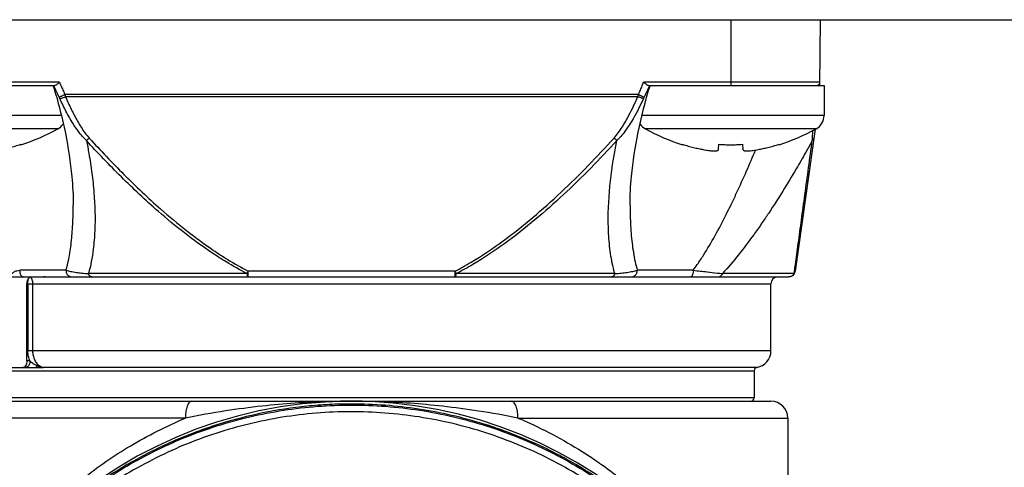
# Model space of a CAD drawing. Units: inches. Extents: x 1.2 to 15.8, y 0.3 to 10.5.
# Drawn here: x 12.5 to 13, y 7.2 to 7.5 of the extents above; entities that cross this region are included whole.
import ezdxf

# ---------------------------------------------------------------- set-up
doc = ezdxf.new("R2010")
doc.units = ezdxf.units.IN
doc.header["$LTSCALE"] = 0.935
doc.header["$MEASUREMENT"] = 0
doc.layers.get('0').update_dxf_attribs({"linetype": 'CONTINUOUS'})
doc.styles.get("Standard").update_dxf_attribs({"font": 'txt', "width": 0.8})
doc.dimstyles.new('DIMSTYLE_1', dxfattribs={"dimtxt": 0.1, "dimasz": 0.1875, "dimexe": 0.18, "dimexo": 0.0625, "dimgap": 0.09, "dimtad": 0, "dimtih": 1, "dimtoh": 1, "dimdec": 3, "dimlfac": 2.2857142857, "dimzin": 4, "dimdsep": 46, "dimtxsty": 'STANDARD', "dimblk": 'CLOSED', "dimblk1": 'CLOSED', "dimblk2": 'CLOSED', "dimcen": 0.09, "dimadec": 0, "dimazin": 0, "dimtp": 0.005, "dimtm": 0.005, "dimtfac": 1, "dimtdec": 3, "dimtofl": 0, "dimtmove": 0, "dimatfit": 3, "dimldrblk": 'CLOSED', "dimfxl": 1, "dimtolj": 1, "dimtzin": 4, "dimarcsym": 0})

# ---------------------------------------------------------------- blocks, each defined once
blk = doc.blocks.new('_CLOSED')
at = {"color": 0, "linetype": 'BYBLOCK'}
for p, q in [((0, 0), (-1, 0.1666666667)), ((-1, 0.1666666667), (-1, -0.1666666667)), ((-1, -0.1666666667), (0, 0)), ((-1, 0), (0, 0))]:
    blk.add_line(p, q, dxfattribs=at)
blk = doc.blocks.new('*D19')
at = {"color": 2, "linetype": 'CONTINUOUS'}
for p, q in [((13.0055384615, 7.303317897), (13.0055384615, 5.7121360716)), ((13.0055384615, 7.303317897), (13.0055384615, 5.7121360716)), ((13.0055384615, 5.7746360716), (12.6955384615, 5.7746360716)), ((13.0055384615, 5.7746360716), (13.0303299389, 5.7746360716)), ((13.0303299389, 5.7746360716), (13.2925910228, 5.7746360716))]:
    blk.add_line(p, q, dxfattribs=at)
at = {"color": 2, "linetype": 'CONTINUOUS', "xscale": 0.1875, "yscale": 0.1875, "zscale": 0.1875}
blk.add_blockref('_CLOSED', (13.0055384615, 5.7746360716), dxfattribs=at)
at = {"color": 2, "linetype": 'CONTINUOUS', "xscale": 0.1875, "yscale": 0.1875, "zscale": 0.1875, "rotation": 180}
blk.add_blockref('_CLOSED', (13.0055384615, 5.7746360716), dxfattribs=at)
at = {"color": 2, "linetype": 'CONTINUOUS'}
for s, width, p in [('0%%d%%p10%%d SHAFT END MARK (OR KEY)', 0.8033333333, (13.3425910228, 5.7246360716)), ('ORIENTATION FOR ENCODER', 0.8, (13.3425910228, 5.5746360716)), ('ABSOLUTE POSITION = 0', 0.8, (13.3425910228, 5.4246360716))]:
    blk.add_text(s, height=0.1, dxfattribs=dict(at, width=width)).set_placement(p)

msp = doc.modelspace()

# ---------------------------------------------------------------- linework, layer by layer
at = {"color": 7, "linetype": 'CONTINUOUS'}
for p, q in [((12.1546009615, 7.4552196976), (13.8564759615, 7.4552196976)), ((12.8457992883, 7.4552196976), (12.8457992883, 7.4214598551)), ((12.8916287597, 7.4214580276), (12.8919233934, 7.4552196976)), ((12.501223203, 7.4231672651), (12.4106832471, 7.4231672651)), ((12.891643676, 7.4231672651), (12.8011018273, 7.4231672651)), ((12.4086213848, 7.4214598551), (12.498712817, 7.4214598551)), ((12.7983778966, 7.4168926952), (12.5039490264, 7.4168926952)), ((12.8036141061, 7.4214598551), (12.8937055383, 7.4214598551)), ((12.8937055383, 7.4214598551), (12.8937055383, 7.4061473551)), ((12.5042539411, 7.4157692627), (12.798072982, 7.4157692627)), ((12.5018060773, 7.4061473551), (12.4086213848, 7.4061473551)), ((12.8937055383, 7.4061473551), (12.8005038944, 7.4061473551)), ((12.5003554615, 7.3992479616), (12.4126998081, 7.3992479616)), ((12.889627115, 7.3992479616), (12.8019714616, 7.3992479616)), ((12.8891513082, 7.3990187925), (12.8789237828, 7.3262461682)), ((12.4812733318, 7.3913201177), (12.4813336969, 7.3911075277)), ((12.8209932262, 7.3911075277), (12.8210535913, 7.3913201177)), ((12.8394943544, 7.3886302113), (12.8397600241, 7.3913201177)), ((12.8518385525, 7.3913201177), (12.8521042223, 7.3886302113)), ((12.8705449853, 7.3913201177), (12.8706053504, 7.3911075277)), ((12.5082008631, 7.3600061623), (12.5082008311, 7.3601257547)), ((12.7941261173, 7.3601717554), (12.7941260606, 7.3599971548)), ((12.5044803174, 7.3267256031), (12.4808779855, 7.3267256031)), ((12.704235329, 7.3262461682), (12.5980925526, 7.3262461682)), ((12.5980925526, 7.3232807212), (12.5980925526, 7.3262461682)), ((12.7042343705, 7.3262461682), (12.7042343705, 7.3232807212)), ((12.8265466843, 7.3267256031), (12.7978466057, 7.3267256031)), ((12.4268144968, 7.3232807212), (12.8755124263, 7.3232807212)), ((12.5974057783, 7.3250031622), (12.5160318333, 7.3250031622)), ((12.7862950897, 7.3250031622), (12.7049219181, 7.3250031622)), ((12.8784154785, 7.3250031622), (12.841617897, 7.3250031622)), ((12.4843654841, 7.3198358393), (12.8664685796, 7.3198358393)), ((12.4843654841, 7.2802196976), (12.4843654841, 7.3198358393)), ((12.484915942, 7.3198358393), (12.484915942, 7.2853870204)), ((12.4873337434, 7.3198358393), (12.4873337434, 7.2853870204)), ((12.8664685796, 7.2853870204), (12.8664685796, 7.3198358393)), ((12.8664685796, 7.2853870204), (12.484915942, 7.2853870204)), ((12.4859772955, 7.2802196976), (12.4843654841, 7.2802196976)), ((12.4444705482, 7.2751969224), (12.8578563749, 7.2751969224)), ((12.4531134312, 7.2767748157), (12.4924848012, 7.2767748157)), ((12.8592917424, 7.2768952721), (12.4928417115, 7.2768948326)), ((12.492844961, 7.276880801), (12.4928417115, 7.2768948326)), ((12.4928507377, 7.2768431197), (12.492844961, 7.276880801)), ((12.8578563749, 7.2751969224), (12.8578563749, 7.2612728472)), ((12.8578563749, 7.2612728472), (12.4444705482, 7.2612728472)), ((12.4358583434, 7.2595504063), (12.8664658931, 7.2595504063)), ((12.5657793898, 7.2509382015), (12.4272461387, 7.2509382015)), ((12.7365429113, 7.2509382015), (12.8750807844, 7.2509382015)), ((12.8750807844, 7.2509382015), (12.8750807844, 7.0762913135)), ((12.5816193073, 7.2469084118), (12.5816193073, 7.2471661527)), ((12.7207077009, 7.2471660094), (12.7207077009, 7.2469082685)), ((12.5721389152, 7.2439144838), (12.5721389152, 7.2436440821)), ((12.7301879599, 7.2436440634), (12.7301879599, 7.2439144651))]:
    msp.add_line(p, q, dxfattribs=at)
for centre, radius, start, end in [((12.8899213007, 7.423182296), 0.0017224409, 269.999999889, 359.5), ((12.4965588848, 7.4061473551), 0.007875, 298.8229719765, 324.6920706808), ((12.8057680383, 7.4061473551), 0.007875, 215.0858474954, 241.1770280235), ((12.8858305383, 7.4061473551), 0.007875, 298.8229719765, 360), ((12.4497344387, 7.4912398746), 0.105, 287.5143898168, 298.8229719765), ((12.8525924844, 7.4912398746), 0.105, 241.1770280235, 252.4856101832), ((12.8390060922, 7.4912398746), 0.105, 287.5143898168, 298.8229719765), ((12.8755124263, 7.3267256031), 0.0034448819, 269.9999999978, 352.0000000523), ((12.8699134615, 7.3198358393), 0.0034448819, 90, 180), ((12.8578563749, 7.2853870204), 0.0086122047, 279.5940682269, 360), ((12.8595788159, 7.2751969224), 0.0017224409, 99.5940682269, 180.0000000001), ((12.856133934, 7.2612728472), 0.0017224409, 270, 360), ((12.6511634615, 7.0313269811), 0.2282234252, 0.8782993612, 180.0959902681), ((12.8664685796, 7.2509382015), 0.0086122047, 0, 90)]:
    msp.add_arc(centre, radius, start, end, dxfattribs=at)
for points, knots in [([(12.4997889152, 7.4219591582), (12.4996553155, 7.4218619179), (12.4994076938, 7.4216953202), (12.4990494555, 7.4215143296), (12.49881539, 7.4214598551), (12.498712817, 7.4214598551)], [0, 0, 0, 0, 0.4127655655, 0.7437763937, 1, 1, 1, 1]), ([(12.5012263547, 7.4231672651), (12.50105745, 7.4230166311), (12.500730679, 7.4227263397), (12.5002547746, 7.4223195217), (12.4999417461, 7.4220703959), (12.4997889152, 7.4219591582)], [0, 0, 0, 0, 0.3614760811, 0.6980843476, 1, 1, 1, 1]), ([(12.5012232081, 7.4231672671), (12.5013373799, 7.4228812093), (12.501567638, 7.4223107629), (12.5018023285, 7.4217421256), (12.5019206222, 7.4214586379)], [0, 0, 0, 0, 0.5006679119, 1, 1, 1, 1]), ([(12.80040523, 7.4214593565), (12.8005234502, 7.4217429395), (12.8007578435, 7.4223113474), (12.80098785, 7.4228815446), (12.8011018257, 7.4231672657)], [0, 0, 0, 0, 0.4996935766, 1, 1, 1, 1]), ([(12.8025381544, 7.4219590805), (12.8023853444, 7.4220704289), (12.802071863, 7.4223190144), (12.801596305, 7.422726354), (12.8012694886, 7.4230166004), (12.8011005683, 7.4231672651)], [0, 0, 0, 0, 0.3019641575, 0.6385067699, 1, 1, 1, 1]), ([(12.8036141061, 7.4214598551), (12.8035109564, 7.4214598551), (12.8032762542, 7.4215140222), (12.8029179986, 7.4216952179), (12.8026712661, 7.4218620857), (12.8025381544, 7.4219590805)], [0, 0, 0, 0, 0.2576563717, 0.5885931183, 1, 1, 1, 1]), ([(12.4979430739, 7.4212631133), (12.5004093023, 7.4132722873), (12.5043786114, 7.3978797239), (12.5075272116, 7.3773664015), (12.5082025754, 7.3649933446), (12.5082039467, 7.360130859)], [0, 0, 0, 0, 0.4034574989, 0.7654184231, 1, 1, 1, 1]), ([(12.5009950354, 7.4155162695), (12.5005044746, 7.4164918273), (12.4995846361, 7.4184034548), (12.4987301934, 7.4203451565), (12.4983307702, 7.4212949557)], [0, 0, 0, 0, 0.5144928224, 1, 1, 1, 1]), ([(12.5009949504, 7.4155162252), (12.5011171146, 7.4155709721), (12.5014228976, 7.4157097572), (12.5018777674, 7.4159205686), (12.5023778514, 7.4161535754), (12.5028730701, 7.4163855541), (12.5034024609, 7.4166345228), (12.5037648878, 7.4168056165), (12.5039490264, 7.4168926952)], [0, 0, 0, 0, 0.1232268253, 0.3091113561, 0.4614897573, 0.6310758832, 0.8125010479, 1, 1, 1, 1]), ([(12.5019214933, 7.4214590015), (12.5022420046, 7.4206899062), (12.502900464, 7.4191600884), (12.5035942255, 7.417645953), (12.5039498064, 7.4168930635)], [0, 0, 0, 0, 0.5001719941, 1, 1, 1, 1]), ([(12.7941277502, 7.3601709213), (12.7941309877, 7.3650796795), (12.7948179674, 7.377621451), (12.7980042327, 7.3981168454), (12.8019727409, 7.4134454174), (12.8043845076, 7.4212620212)], [0, 0, 0, 0, 0.2369679149, 0.6050796815, 1, 1, 1, 1]), ([(12.7983775, 7.4168928825), (12.7987330188, 7.4176458018), (12.7994265666, 7.4191601257), (12.8000845576, 7.4206902347), (12.8004047871, 7.4214595412)], [0, 0, 0, 0, 0.4998021795, 1, 1, 1, 1]), ([(12.7983778966, 7.4168926952), (12.7985620352, 7.4168056166), (12.7989244621, 7.4166345228), (12.7994538527, 7.4163855542), (12.7999490715, 7.4161535755), (12.8004491554, 7.4159205687), (12.800904011, 7.415709764), (12.8012097797, 7.4155709851), (12.8013319294, 7.4155162444)], [0, 0, 0, 0, 0.1875016363, 0.3689294065, 0.5385179668, 0.6908985755, 0.8767858045, 1, 1, 1, 1]), ([(12.8039944454, 7.4212956665), (12.8035954111, 7.4203456534), (12.8027416852, 7.4184036619), (12.801822304, 7.4164918401), (12.8013319353, 7.415516256)], [0, 0, 0, 0, 0.4855329439, 1, 1, 1, 1]), ([(12.5013248596, 7.4148298721), (12.5012723719, 7.4149447997), (12.5011646607, 7.4151746701), (12.5010524532, 7.4154023795), (12.5009949497, 7.4155162265)], [0, 0, 0, 0, 0.4976388872, 1, 1, 1, 1]), ([(12.501324859, 7.4148298735), (12.5015161922, 7.4148492666), (12.5018355042, 7.4149115819), (12.5024632118, 7.4150911057), (12.5032549979, 7.4153625027), (12.5039074182, 7.4156250197), (12.5042539411, 7.4157692627)], [0, 0, 0, 0, 0.1860786005, 0.3164146043, 0.634655894, 1, 1, 1, 1]), ([(12.5149550962, 7.3932837147), (12.5140556209, 7.3941505827), (12.5123740076, 7.3959724294), (12.5101208426, 7.3989118784), (12.5074116096, 7.4029821179), (12.5044213875, 7.4082672449), (12.5023227213, 7.4126402902), (12.5013248597, 7.4148298721)], [0, 0, 0, 0, 0.1459561599, 0.2899459769, 0.4329815682, 0.7180085191, 1, 1, 1, 1]), ([(12.5042539411, 7.4157692627), (12.5051813916, 7.4136171552), (12.5071052827, 7.4093277928), (12.509803994, 7.4041156927), (12.5122140092, 7.4000964748), (12.5141889047, 7.3972027139), (12.515659716, 7.3953919375), (12.5164438781, 7.3945267251)], [0, 0, 0, 0, 0.2861924176, 0.572997965, 0.7155718104, 0.8577671014, 1, 1, 1, 1]), ([(12.785883045, 7.3945267251), (12.7866682451, 7.3953913572), (12.7881382526, 7.397202397), (12.7907724769, 7.4010677123), (12.7933644745, 7.4056677856), (12.7959451615, 7.4109353956), (12.7973778997, 7.4141548591), (12.798072982, 7.4157692627)], [0, 0, 0, 0, 0.1422395671, 0.2844217583, 0.5701498072, 0.7855420704, 1, 1, 1, 1]), ([(12.8010020595, 7.4148298634), (12.8002540724, 7.413188619), (12.7986985527, 7.4099123093), (12.7958532134, 7.4045533769), (12.7929454859, 7.399881445), (12.789953169, 7.3959720486), (12.7882724875, 7.3941498921), (12.7873718446, 7.3932837318)], [0, 0, 0, 0, 0.2111327437, 0.4243987707, 0.7100617788, 0.8540355295, 1, 1, 1, 1]), ([(12.8010020641, 7.4148298735), (12.8008107307, 7.4148492667), (12.8004914186, 7.4149115822), (12.7998637109, 7.415091106), (12.7990719249, 7.4153625029), (12.7984195048, 7.4156250198), (12.798072982, 7.4157692627)], [0, 0, 0, 0, 0.1860787624, 0.316414767, 0.634656013, 1, 1, 1, 1]), ([(12.801331978, 7.4155162357), (12.8012744729, 7.4154023857), (12.8011622625, 7.4151746705), (12.8010545486, 7.4149447942), (12.8010020596, 7.4148298638)], [0, 0, 0, 0, 0.5023617682, 1, 1, 1, 1]), ([(12.8877788879, 7.3945766373), (12.8878108017, 7.3950584169), (12.8878978962, 7.3963614917), (12.8879867911, 7.3976644455), (12.8880433383, 7.3984856478)], [0, 0, 0, 0, 0.3697105763, 1, 1, 1, 1]), ([(12.5149550917, 7.3932837191), (12.5150867373, 7.3933840013), (12.5152875151, 7.3935419), (12.5156331675, 7.3938241298), (12.516000723, 7.3941347087), (12.5162945022, 7.3943931271), (12.5164438781, 7.3945267251)], [0, 0, 0, 0, 0.2558925888, 0.3949843019, 0.6900724884, 1, 1, 1, 1]), ([(12.5974053022, 7.3250022395), (12.593781067, 7.3268722846), (12.5876949612, 7.3303120721), (12.5769241066, 7.3372038091), (12.5651948641, 7.3457233526), (12.549616982, 7.3586397183), (12.5327657158, 7.374418672), (12.520803834, 7.3869295929), (12.5149572055, 7.3932856634)], [0, 0, 0, 0, 0.113662179, 0.1948855844, 0.3565274864, 0.5176055629, 0.7590084456, 1, 1, 1, 1]), ([(12.5149601905, 7.3932847772), (12.5154256813, 7.3910418588), (12.5164996533, 7.3854757261), (12.5178755495, 7.3765823052), (12.5192665282, 7.363416693), (12.519641595, 7.3503547111), (12.5187031971, 7.3385266282), (12.5175798645, 7.3311789009), (12.5166132752, 7.3270285517), (12.5160385725, 7.3250012517)], [0, 0, 0, 0, 0.099806478, 0.246909695, 0.3918859352, 0.6764670201, 0.8144658014, 0.9083121635, 1, 1, 1, 1]), ([(12.5164471402, 7.3945297034), (12.5222477141, 7.3881762927), (12.5341076453, 7.3756716325), (12.5508083795, 7.3598914426), (12.5662337913, 7.3469732588), (12.5778404909, 7.3384513614), (12.5884921313, 7.3315583589), (12.5945093639, 7.3281171633), (12.5980924589, 7.3262459889)], [0, 0, 0, 0, 0.241469604, 0.4831165955, 0.6441844658, 0.8056361426, 0.8866843403, 1, 1, 1, 1]), ([(12.7042371705, 7.3262426479), (12.7070696995, 7.3277243808), (12.7155442798, 7.3324800497), (12.7290220484, 7.3415195934), (12.7443002556, 7.3536377914), (12.758785758, 7.3666365591), (12.7726373696, 7.3802910172), (12.7815197201, 7.3897390668), (12.7858871971, 7.3945229344)], [0, 0, 0, 0, 0.0896451651, 0.2725284373, 0.4544915652, 0.6363224906, 0.818256068, 1, 1, 1, 1]), ([(12.7873718313, 7.3932837191), (12.7829702073, 7.3884984179), (12.7740145259, 7.3790470311), (12.7600422003, 7.3653915073), (12.7454182616, 7.3523915171), (12.7299803188, 7.3402720253), (12.716355072, 7.3312358602), (12.7077873058, 7.3264841272), (12.7049219572, 7.3250030865)], [0, 0, 0, 0, 0.1813654797, 0.3630425484, 0.5447723841, 0.7268333308, 0.9100697368, 1, 1, 1, 1]), ([(12.7862916749, 7.3250021986), (12.7862508648, 7.3251468231), (12.7853135161, 7.3285105854), (12.7839473049, 7.335352457), (12.7832395482, 7.3430164379), (12.7830085768, 7.3482433033), (12.7829209649, 7.3517996994), (12.7829529617, 7.3617445759), (12.7839533609, 7.3733648157), (12.7858652746, 7.3856576107), (12.7868342401, 7.3907388361), (12.7873627643, 7.3932856007)], [0, 0, 0, 0, 0.0065470023, 0.1521318413, 0.3030501138, 0.3414412373, 0.380069742, 0.4580265439, 0.7746504846, 0.8867161433, 1, 1, 1, 1]), ([(12.7873718313, 7.3932837191), (12.7870953657, 7.393497396), (12.7865933674, 7.3939019638), (12.7861069303, 7.3943251142), (12.7858872345, 7.3945229753)], [0, 0, 0, 0, 0.541636122, 1, 1, 1, 1]), ([(12.8876963103, 7.3932824346), (12.8865960666, 7.3912702262), (12.883884173, 7.3863796338), (12.8788979168, 7.3776972324), (12.8725943738, 7.3672548027), (12.8674781775, 7.3592952572), (12.8643599666, 7.3546395408), (12.8630982005, 7.3527736571), (12.8608686331, 7.3495215235), (12.856442952, 7.3432713941), (12.8499663931, 7.3346573274), (12.8444738714, 7.3281422037), (12.8416205686, 7.3250007356)], [0, 0, 0, 0, 0.0833524015, 0.2032416491, 0.3638789719, 0.5266225089, 0.5470744735, 0.5675370497, 0.6084880355, 0.6903801107, 0.845875376, 1, 1, 1, 1]), ([(12.8785896991, 7.3262913467), (12.878739561, 7.3274004203), (12.8793773248, 7.3321187026), (12.8805598977, 7.3408554562), (12.8821807555, 7.3528056739), (12.8845745902, 7.3704186119), (12.8864278643, 7.3840125007), (12.8876939612, 7.3932837191)], [0, 0, 0, 0, 0.0496605305, 0.2112698468, 0.391214088, 0.5847868188, 1, 1, 1, 1]), ([(12.8885197223, 7.394524834), (12.8885055267, 7.3944229747), (12.8884554041, 7.3942207675), (12.888305331, 7.3938981288), (12.8880554748, 7.3935715539), (12.8878216982, 7.3933732902), (12.8876939612, 7.3932837191)], [0, 0, 0, 0, 0.2008703861, 0.4059598734, 0.6928795645, 1, 1, 1, 1]), ([(12.4706694387, 7.3886302113), (12.4714579926, 7.3887852189), (12.4731000257, 7.3891290091), (12.4756548104, 7.3897311444), (12.4784053792, 7.3904577867), (12.4802958806, 7.3910157888), (12.4812733318, 7.3913201177)], [0, 0, 0, 0, 0.2202834647, 0.4597969205, 0.7193894093, 1, 1, 1, 1]), ([(12.8210535913, 7.3913201177), (12.8220310529, 7.3910157856), (12.8239215113, 7.3904577965), (12.8266720093, 7.3897311714), (12.8292267823, 7.3891290342), (12.8308688591, 7.3887852329), (12.8316574844, 7.3886302113)], [0, 0, 0, 0, 0.2806135891, 0.5401907348, 0.7796966055, 1, 1, 1, 1]), ([(12.8316574844, 7.3886302113), (12.8321520992, 7.3885329839), (12.8330822476, 7.3883614821), (12.8343978022, 7.3881550625), (12.8355535055, 7.3880096136), (12.8365565196, 7.3879214596), (12.8374115346, 7.3878889663), (12.8381181493, 7.3879108793), (12.8386807243, 7.3879874353), (12.839104074, 7.3881200166), (12.8394019661, 7.3883269722), (12.8394847306, 7.3885327708), (12.8394943544, 7.3886302113)], [0, 0, 0, 0, 0.1849275639, 0.3469421489, 0.4884698595, 0.612174954, 0.7162215257, 0.8021808098, 0.871289795, 0.9238119219, 0.9640789212, 1, 1, 1, 1]), ([(12.8397600241, 7.3913201177), (12.8407648272, 7.3912494816), (12.8427771162, 7.3911431035), (12.8457992104, 7.3910897408), (12.8488213529, 7.3911430986), (12.8508337013, 7.3912494782), (12.8518385525, 7.3913201177)], [0, 0, 0, 0, 0.2499900955, 0.4999926323, 0.7499979387, 1, 1, 1, 1]), ([(12.8457986315, 7.3600049464), (12.8459259651, 7.3602662473), (12.8465033761, 7.3614546469), (12.8472979604, 7.3631112351), (12.8481809068, 7.3649757991), (12.850375012, 7.3696509642), (12.8538757, 7.3774037859), (12.8570110784, 7.3847524655), (12.8584932398, 7.3883135687)], [0, 0, 0, 0, 0.0281039398, 0.1277448375, 0.1776369201, 0.2275701223, 0.6270668689, 1, 1, 1, 1]), ([(12.8521042223, 7.3886302113), (12.852113846, 7.3885327708), (12.8521966105, 7.3883269722), (12.8524945027, 7.3881200166), (12.8529178523, 7.3879874353), (12.8534804273, 7.3879108793), (12.854187042, 7.3878889663), (12.8550420571, 7.3879214596), (12.8560450711, 7.3880096136), (12.8572007744, 7.3881550625), (12.858516329, 7.3883614821), (12.8594464775, 7.3885329839), (12.8599410922, 7.3886302113)], [0, 0, 0, 0, 0.0359210788, 0.0761880781, 0.128710205, 0.1978191902, 0.2837784743, 0.387825046, 0.5115301405, 0.6530578511, 0.8150724361, 1, 1, 1, 1]), ([(12.8599410922, 7.3886302113), (12.8607296462, 7.3887852189), (12.8623716792, 7.3891290091), (12.864926464, 7.3897311444), (12.8676770327, 7.3904577867), (12.8695675342, 7.3910157888), (12.8705449853, 7.3913201177)], [0, 0, 0, 0, 0.2202834647, 0.4597969205, 0.7193894093, 1, 1, 1, 1]), ([(12.504479347, 7.3267258927), (12.5046502637, 7.3272985536), (12.5049754283, 7.328459887), (12.5059644322, 7.3324410648), (12.5070890643, 7.3389066061), (12.507921047, 7.3479748822), (12.5081769151, 7.3550680788), (12.5082025818, 7.3591167983), (12.5082027638, 7.3600061203)], [0, 0, 0, 0, 0.0533685999, 0.1077045754, 0.3663456172, 0.6383926731, 0.9205648713, 1, 1, 1, 1]), ([(12.7941286803, 7.3599971549), (12.7941286962, 7.3595223943), (12.7941332336, 7.3581672537), (12.794196277, 7.3533610314), (12.7945341933, 7.3457369449), (12.7954737285, 7.3374586914), (12.7966500237, 7.3311773737), (12.7974136895, 7.3281806984), (12.7978477567, 7.3267259466)], [0, 0, 0, 0, 0.0424144333, 0.1210666667, 0.429420462, 0.7238248938, 0.8645023383, 1, 1, 1, 1]), ([(12.826548632, 7.3267241519), (12.8272620141, 7.3276815613), (12.829066856, 7.3301979003), (12.8329321087, 7.3360647692), (12.8379302498, 7.3445914898), (12.8424488443, 7.3532172568), (12.8450258283, 7.3584231259), (12.8457983443, 7.3600050863)], [0, 0, 0, 0, 0.0930282053, 0.2413051067, 0.5473413521, 0.8627933204, 1, 1, 1, 1]), ([(12.4752574503, 7.3232807212), (12.4755570999, 7.323793564), (12.4762746407, 7.3247475234), (12.4776514271, 7.325850236), (12.4792154654, 7.3265582813), (12.4803325849, 7.326722609), (12.4808779855, 7.3267256031)], [0, 0, 0, 0, 0.2591820058, 0.5148535292, 0.7620069767, 1, 1, 1, 1]), ([(12.4825013422, 7.3232807212), (12.4822766196, 7.3232807212), (12.4817585419, 7.323547703), (12.4812764888, 7.324354248), (12.4809505693, 7.3254504516), (12.4808782684, 7.3262855194), (12.4808779855, 7.3267256031)], [0, 0, 0, 0, 0.1650861704, 0.3888895508, 0.6767047493, 1, 1, 1, 1]), ([(12.50447972, 7.3267257706), (12.5052446282, 7.3265113477), (12.5070242535, 7.3260934097), (12.5097744727, 7.3256506478), (12.5128570006, 7.3252764961), (12.5149196705, 7.3250909926), (12.5160313488, 7.3250032004)], [0, 0, 0, 0, 0.2035163663, 0.4688247156, 0.713969361, 1, 1, 1, 1]), ([(12.5044803174, 7.3267256031), (12.5044800784, 7.3264683337), (12.5045339101, 7.3259552506), (12.5047707337, 7.3252229329), (12.5051531295, 7.3245648475), (12.5056625388, 7.3240139053), (12.5064705595, 7.3234655065), (12.5071878045, 7.3232776001), (12.5076771629, 7.3232807212)], [0, 0, 0, 0, 0.1482957068, 0.2955969386, 0.441080976, 0.584263027, 0.7251276706, 1, 1, 1, 1]), ([(12.5974058805, 7.3250031036), (12.5975354987, 7.3252290975), (12.5977673822, 7.3256418023), (12.597992608, 7.3260581778), (12.5980925488, 7.3262461702)], [0, 0, 0, 0, 0.5502856801, 1, 1, 1, 1]), ([(12.704234374, 7.3262461701), (12.7043338728, 7.3260590317), (12.7045591102, 7.3256426629), (12.7047910153, 7.3252299709), (12.7049211342, 7.3250031559)], [0, 0, 0, 0, 0.4476836079, 1, 1, 1, 1]), ([(12.7862948094, 7.3250031398), (12.7874075599, 7.3250918794), (12.7894722092, 7.325276796), (12.7925536162, 7.3256499856), (12.7949360451, 7.3260374322), (12.79672165, 7.32642419), (12.7974915939, 7.3266242007), (12.7978478667, 7.3267259632)], [0, 0, 0, 0, 0.2863221438, 0.5315390441, 0.7960004158, 0.9050024522, 1, 1, 1, 1]), ([(12.7946497602, 7.3232807212), (12.795139118, 7.3232776025), (12.7958563629, 7.3234655099), (12.7966643837, 7.3240139085), (12.7971737929, 7.3245648503), (12.797556189, 7.325222935), (12.7977930127, 7.3259552517), (12.7978468446, 7.3264683341), (12.7978466057, 7.3267256031)], [0, 0, 0, 0, 0.274872506, 0.4157372152, 0.5589193054, 0.7044032944, 0.8517044645, 1, 1, 1, 1]), ([(12.8265466843, 7.3267256031), (12.8265461282, 7.3264700283), (12.8265263679, 7.3259691257), (12.8264343978, 7.3252499852), (12.8262873995, 7.324603126), (12.8260911314, 7.3240581969), (12.8258578652, 7.3236409799), (12.8255822516, 7.3233574325), (12.8253697056, 7.3232841174), (12.8252631774, 7.3232807212)], [0, 0, 0, 0, 0.1966131202, 0.3847870118, 0.5566964718, 0.7058490153, 0.8281438048, 0.9234932899, 1, 1, 1, 1]), ([(12.8265494078, 7.3267252849), (12.8289347903, 7.3264466098), (12.8330818478, 7.3259803291), (12.8381057194, 7.325414179), (12.8407419339, 7.3251069205), (12.841618297, 7.3250031148)], [0, 0, 0, 0, 0.4750321155, 0.825446048, 1, 1, 1, 1]), ([(12.8784158053, 7.3250030542), (12.878572279, 7.3252178317), (12.8787856584, 7.3256151233), (12.8788956778, 7.3260524899), (12.8789237927, 7.3262461669)], [0, 0, 0, 0, 0.5738171322, 1, 1, 1, 1]), ([(12.4853402083, 7.3227514399), (12.485124449, 7.3225281384), (12.484757498, 7.3219564464), (12.4844381705, 7.3209531476), (12.4843654841, 7.3202155571), (12.4843654841, 7.3198358393)], [0, 0, 0, 0, 0.2970083806, 0.6367915402, 1, 1, 1, 1]), ([(12.484915942, 7.3198358393), (12.484915942, 7.3199873521), (12.4849211013, 7.3202857553), (12.4849384712, 7.3206190137), (12.4849547245, 7.3208352506), (12.4849662887, 7.3209724467), (12.4849886832, 7.3212009454), (12.4850273398, 7.3215077854), (12.4850839803, 7.3218469861), (12.4851371572, 7.3220971051), (12.4851716116, 7.3222341319), (12.4851815439, 7.3222717985)], [0, 0, 0, 0, 0.1850381146, 0.364402643, 0.4074575716, 0.4498646788, 0.5325478467, 0.6878409922, 0.8274577162, 0.9524265614, 1, 1, 1, 1]), ([(12.4851815341, 7.3222718011), (12.4851946593, 7.3223215753), (12.4852161736, 7.3223984515), (12.4852661142, 7.3225593778), (12.4853058424, 7.3226696679), (12.485340176, 7.3227514534)], [0, 0, 0, 0, 0.3054819961, 0.4736106492, 1, 1, 1, 1]), ([(12.4861750572, 7.323173301), (12.48608088, 7.3231708656), (12.485883036, 7.3231291122), (12.4855957007, 7.3229854058), (12.48542358, 7.3228377334), (12.4853402248, 7.3227514644)], [0, 0, 0, 0, 0.2957124295, 0.6234561529, 1, 1, 1, 1]), ([(12.4937185642, 7.3232777969), (12.4928656863, 7.3232734951), (12.491176503, 7.3232560097), (12.4886619398, 7.3232238109), (12.4870003594, 7.323191617), (12.4861750572, 7.323173301)], [0, 0, 0, 0, 0.3391523711, 0.6717366249, 1, 1, 1, 1]), ([(12.4861926381, 7.3231736424), (12.4863896994, 7.3230571976), (12.4867455199, 7.3226466396), (12.4870773676, 7.3218506988), (12.4872877812, 7.3208840107), (12.4873335213, 7.3201908206), (12.4873337434, 7.3198358393)], [0, 0, 0, 0, 0.1886506332, 0.4294473431, 0.7074305125, 1, 1, 1, 1]), ([(12.5177581899, 7.3232807212), (12.5175467217, 7.3232801952), (12.5172401136, 7.3233706544), (12.516878498, 7.3236199139), (12.5166206478, 7.323881151), (12.5163888763, 7.3242045977), (12.5161877846, 7.3245828702), (12.5160803048, 7.324858827), (12.5160318333, 7.3250031622)], [0, 0, 0, 0, 0.2345212676, 0.3639569679, 0.5047273594, 0.6579150894, 0.8233721476, 1, 1, 1, 1]), ([(12.5974057783, 7.3250031622), (12.5974467711, 7.32469473), (12.5975505941, 7.3241682875), (12.5977226464, 7.3235798654), (12.5979786688, 7.3232807212), (12.5980925526, 7.3232807212)], [0, 0, 0, 0, 0.4863963324, 0.821971214, 1, 1, 1, 1]), ([(12.7042343705, 7.3232807212), (12.7043564722, 7.3232807213), (12.7046205956, 7.323610606), (12.7047697546, 7.3241967964), (12.7049139931, 7.324712031), (12.7049211448, 7.3250031619)], [0, 0, 0, 0, 0.1910282663, 0.5443877449, 1, 1, 1, 1]), ([(12.7862950897, 7.3250031622), (12.7862466183, 7.324858827), (12.7861391384, 7.3245828704), (12.7859380467, 7.3242045981), (12.7857062752, 7.3238811516), (12.7854484251, 7.3236199145), (12.7850868094, 7.3233706551), (12.7847802013, 7.3232801956), (12.7845687332, 7.3232807212)], [0, 0, 0, 0, 0.17662779, 0.3420848242, 0.4952725312, 0.6360429312, 0.7654786497, 1, 1, 1, 1]), ([(12.8391847711, 7.3232807212), (12.839470088, 7.3232794111), (12.8398942745, 7.3233624373), (12.8404134781, 7.3236133102), (12.8407786266, 7.3238731341), (12.841107589, 7.3241963098), (12.8413931863, 7.3245753886), (12.8415488014, 7.3248563952), (12.841617897, 7.3250031622)], [0, 0, 0, 0, 0.2681436245, 0.4062644285, 0.5481253604, 0.6943216646, 0.845022786, 1, 1, 1, 1]), ([(12.8776672832, 7.3240866705), (12.8773696892, 7.323829766), (12.8766872211, 7.3234233767), (12.8759008414, 7.3232807212), (12.8755124264, 7.3232807212)], [0, 0, 0, 0, 0.5015258687, 1, 1, 1, 1]), ([(12.4859771409, 7.2802196293), (12.4858161893, 7.2805835931), (12.485528915, 7.2813361267), (12.4851905214, 7.2825791655), (12.484968641, 7.283936443), (12.4849164739, 7.2849029322), (12.4849158022, 7.2853870202)], [0, 0, 0, 0, 0.2246402764, 0.454370896, 0.7265829016, 1, 1, 1, 1]), ([(12.4873337464, 7.2853870204), (12.4873356509, 7.2845835724), (12.4875032691, 7.2829972277), (12.488252329, 7.2807904374), (12.489263396, 7.2792058181), (12.4900250492, 7.2784377019), (12.4902882195, 7.2782101848)], [0, 0, 0, 0, 0.3022290762, 0.5942160419, 0.8694505634, 1, 1, 1, 1]), ([(12.4843654841, 7.2802196976), (12.4843654841, 7.2798643483), (12.4843016479, 7.2791719584), (12.4840200676, 7.27821799), (12.4836628812, 7.277594411), (12.483409765, 7.2773126575), (12.483353944, 7.2772568898)], [0, 0, 0, 0, 0.3333663683, 0.6478001497, 0.9264678951, 1, 1, 1, 1]), ([(12.4859766254, 7.2802196976), (12.4859761277, 7.2799635489), (12.4859407596, 7.2794577969), (12.4857799719, 7.2787331438), (12.4855597, 7.2781774547), (12.4853877801, 7.2778772452), (12.4853278648, 7.2777839261)], [0, 0, 0, 0, 0.3011894321, 0.5936652086, 0.8697263631, 1, 1, 1, 1]), ([(12.4859777897, 7.2802188234), (12.4862261303, 7.2800323603), (12.4866228564, 7.2797386), (12.4873647478, 7.279208707), (12.4882662909, 7.2785989721), (12.489048699, 7.2781442986), (12.4894830397, 7.2779230912)], [0, 0, 0, 0, 0.2220732462, 0.353053481, 0.6520418864, 1, 1, 1, 1]), ([(12.483353944, 7.2772568898), (12.4832307858, 7.2771338492), (12.4829200486, 7.2768896662), (12.4825262859, 7.2767748157), (12.4823088114, 7.2767748157)], [0, 0, 0, 0, 0.4429540698, 1, 1, 1, 1]), ([(12.4853278648, 7.2777839263), (12.4852711024, 7.2776956454), (12.4850950763, 7.2774494613), (12.4846361761, 7.2769895307), (12.4841304888, 7.2767806245), (12.483762298, 7.2767748157)], [0, 0, 0, 0, 0.1646845484, 0.4699256336, 1, 1, 1, 1]), ([(12.4893213249, 7.2767748157), (12.4893265668, 7.2767757357), (12.4893374557, 7.2767815186), (12.4893572912, 7.2768164736), (12.4893781051, 7.2768882458), (12.4894016958, 7.2770111658), (12.4894243352, 7.277179348), (12.4894460547, 7.2773914425), (12.4894661876, 7.2776441713), (12.4894774216, 7.2778259985), (12.4894830035, 7.2779231097)], [0, 0, 0, 0, 0.0123250755, 0.031716079, 0.0986624956, 0.2052682352, 0.3508175813, 0.5335412531, 0.7509519368, 1, 1, 1, 1]), ([(12.4902882205, 7.2782101832), (12.4902160051, 7.2782092503), (12.490064503, 7.2781901579), (12.4898556116, 7.2781228626), (12.4896591527, 7.2780309096), (12.4895418744, 7.2779613118), (12.4894830035, 7.2779231097)], [0, 0, 0, 0, 0.2487025609, 0.5278923529, 0.7566624538, 1, 1, 1, 1]), ([(12.4894830035, 7.2779231097), (12.4897363435, 7.2777940092), (12.4901051292, 7.2776206), (12.4904827503, 7.2774671886), (12.490597472, 7.2774228338)], [0, 0, 0, 0, 0.6982066131, 1, 1, 1, 1]), ([(12.4902882191, 7.2782101844), (12.4905179133, 7.278011622), (12.4909990301, 7.2776498088), (12.4917611568, 7.2772335543), (12.4922897993, 7.2770400857), (12.4925462977, 7.2769681314)], [0, 0, 0, 0, 0.3511747162, 0.6928533062, 1, 1, 1, 1]), ([(12.490597472, 7.2774228338), (12.4909047237, 7.2773040412), (12.4915155834, 7.2770992102), (12.492273672, 7.2769270709), (12.4927157195, 7.2768608106), (12.4928476268, 7.276844087)], [0, 0, 0, 0, 0.4241762255, 0.8286562987, 1, 1, 1, 1]), ([(12.4928507377, 7.2768431197), (12.4928557165, 7.2767788716), (12.4926451479, 7.2767850994), (12.4925485261, 7.2767729366), (12.4924887727, 7.2767729366)], [0, 0, 0, 0, 0.518871135, 1, 1, 1, 1]), ([(12.4229401249, 7.0293874922), (12.4229399385, 7.0315348384), (12.4231351077, 7.0454456467), (12.4258468766, 7.0710593542), (12.4349537522, 7.1052718026), (12.449198496, 7.1376174069), (12.4681867342, 7.1673012108), (12.4914673572, 7.1937023118), (12.5185622553, 7.2162644352), (12.548878016, 7.2344362993), (12.5816357393, 7.2477272598), (12.6159942639, 7.2558140325), (12.6394597605, 7.2576230975), (12.6511634615, 7.2576230975)], [0, 0, 0, 0, 0.0179694404, 0.1164083032, 0.2148892502, 0.3133450905, 0.411278634, 0.5088901793, 0.6070381084, 0.7054505618, 0.8037787835, 0.901965335, 1, 1, 1, 1]), ([(12.6480235543, 7.2595399828), (12.6444812448, 7.2595162393), (12.6358393512, 7.2593531397), (12.6215324909, 7.2586244796), (12.6045132091, 7.2571084651), (12.585719261, 7.2545660908), (12.572613675, 7.2523628342), (12.5657793892, 7.2509382015)], [0, 0, 0, 0, 0.12832337, 0.313072528, 0.5188522759, 0.7470970051, 1, 1, 1, 1]), ([(12.5690633925, 7.2595504063), (12.5688092952, 7.2595504063), (12.5682402405, 7.2593566501), (12.5675470502, 7.2586550263), (12.5669451355, 7.2576078978), (12.5664936351, 7.2563833245), (12.5661659728, 7.2550751491), (12.5658654058, 7.2532879319), (12.5657793898, 7.2518882435), (12.5657793898, 7.2509382015)], [0, 0, 0, 0, 0.0778149127, 0.1739323859, 0.2965008729, 0.4454039406, 0.5722128476, 0.709058619, 1, 1, 1, 1]), ([(12.6511634601, 7.2581306044), (12.6473299553, 7.2581329489), (12.6396641247, 7.2579458689), (12.6243737336, 7.2567998544), (12.6053994968, 7.2539112864), (12.5899520405, 7.2499463703), (12.5820695349, 7.2474646401), (12.5814996825, 7.2472827852)], [0, 0, 0, 0, 0.1624867201, 0.3249648504, 0.6498071775, 0.9746520388, 1, 1, 1, 1]), ([(12.736535513, 7.2509406729), (12.7298231422, 7.2523352882), (12.7169813567, 7.2544967853), (12.6985359563, 7.2570300048), (12.6816664215, 7.2585632186), (12.6660475209, 7.2593788791), (12.6560098189, 7.2595525845), (12.6511460199, 7.2595526076)], [0, 0, 0, 0, 0.2392707566, 0.4542462672, 0.6497042758, 0.8302490258, 1, 1, 1, 1]), ([(12.7208295229, 7.2472948813), (12.7202598472, 7.2474766096), (12.7087263018, 7.2511055962), (12.6856574393, 7.2563819693), (12.6626581168, 7.2581243682), (12.6511634603, 7.2581306044)], [0, 0, 0, 0, 0.0253523242, 0.5126210749, 1, 1, 1, 1]), ([(12.6511634615, 7.2576230975), (12.6628623101, 7.2576230975), (12.6862947019, 7.2558173294), (12.7205807198, 7.2477566474), (12.7532462868, 7.2345303079), (12.7835047283, 7.2164439278), (12.8106089311, 7.1939459819), (12.8339461755, 7.1675628052), (12.8529972577, 7.1378664474), (12.8672888099, 7.1055131973), (12.8764314592, 7.0713155587), (12.8791819524, 7.0456239729), (12.8793869923, 7.0316292967), (12.8793867926, 7.0293869727)], [0, 0, 0, 0, 0.097993716, 0.1959437219, 0.2939154112, 0.3920136368, 0.4900624699, 0.587806203, 0.6859029779, 0.7844295095, 0.8828899082, 0.9812357692, 1, 1, 1, 1]), ([(12.7365475333, 7.2509382015), (12.7365475333, 7.2518882434), (12.7364615171, 7.2532879317), (12.7361609501, 7.2550751487), (12.7358332878, 7.256383324), (12.7353817875, 7.2576078973), (12.7347798727, 7.2586550258), (12.7340866826, 7.2593566499), (12.7335176279, 7.2595504063), (12.7332635306, 7.2595504063)], [0, 0, 0, 0, 0.2909413599, 0.4277871282, 0.554596036, 0.7034990994, 0.8260675916, 0.922185095, 1, 1, 1, 1]), ([(12.8759420048, 7.0293868137), (12.8759352099, 7.0411190579), (12.8740982762, 7.0646535646), (12.8658418877, 7.0990668391), (12.8523166996, 7.1317497125), (12.8338166661, 7.1619801993), (12.810757021, 7.1890040438), (12.7836468033, 7.2121297971), (12.753273771, 7.2306790633), (12.7204295455, 7.2442017603), (12.6859391793, 7.2523940552), (12.650652185, 7.2550858116), (12.6154230057, 7.2522367114), (12.5810966405, 7.2439322248), (12.5484892243, 7.2303778638), (12.5183732809, 7.2118897174), (12.4914829378, 7.1888986415), (12.4685651444, 7.1620388172), (12.4501158306, 7.131945898), (12.4365670726, 7.0993183072), (12.4282450589, 7.0648316817), (12.4263996818, 7.0411948482), (12.4263849182, 7.0293868137)], [0, 0, 0, 0, 0.0498937965, 0.0999088508, 0.1499096343, 0.199692171, 0.250022799, 0.3003578577, 0.3506020007, 0.4007462731, 0.4507866866, 0.5007405751, 0.5506310115, 0.6004810782, 0.650319163, 0.7001919565, 0.7501500845, 0.8001598208, 0.8497300809, 0.8996594688, 0.9497838586, 1, 1, 1, 1]), ([(12.4794121513, 7.18713979), (12.4837476534, 7.1922951183), (12.4943365829, 7.2038432426), (12.5134363282, 7.220819701), (12.5376480437, 7.2376092621), (12.5560434564, 7.2467299636), (12.5657793898, 7.2509382015)], [0, 0, 0, 0, 0.1864788066, 0.4333298063, 0.7062421309, 1, 1, 1, 1]), ([(12.7365426884, 7.2509376689), (12.7385769155, 7.2500860007), (12.751287476, 7.2445444395), (12.7659808535, 7.2364065793), (12.7847953102, 7.223526675), (12.8017904279, 7.2099431049), (12.8153911066, 7.1960284531), (12.8225687558, 7.1875572147), (12.822907826, 7.1871542884)], [0, 0, 0, 0, 0.0610863076, 0.3840924754, 0.4627311947, 0.692669839, 0.9854235407, 1, 1, 1, 1]), ([(12.5778322324, 7.2459306521), (12.5773169039, 7.2457565918), (12.5762865128, 7.245404363), (12.5752586411, 7.2450448417), (12.5747448565, 7.2448630645)], [0, 0, 0, 0, 0.4995115124, 1, 1, 1, 1]), ([(12.5757327022, 7.2449326887), (12.5764843374, 7.2451959037), (12.5779903592, 7.2457144636), (12.5795017351, 7.2462172324), (12.5802587118, 7.2464646525)], [0, 0, 0, 0, 0.5000000647, 1, 1, 1, 1]), ([(12.5784709558, 7.2458206676), (12.5786634332, 7.2459344103), (12.5789633469, 7.2461318295), (12.5792463572, 7.2463515757), (12.5793503696, 7.2464374045)], [0, 0, 0, 0, 0.6232184529, 1, 1, 1, 1]), ([(12.5793496222, 7.2464373601), (12.5795359963, 7.2464988736), (12.579877189, 7.2466110832), (12.5803445758, 7.2467620911), (12.5807305745, 7.2468885372), (12.5810334409, 7.2469791917), (12.5812268752, 7.2470521072), (12.5812993437, 7.2470675723)], [0, 0, 0, 0, 0.2873463234, 0.5254121567, 0.7207358561, 0.877636896, 1, 1, 1, 1]), ([(12.5816193073, 7.2469084118), (12.5816193073, 7.2468662656), (12.5813913759, 7.2468824655), (12.5811814353, 7.2467393841), (12.5807331841, 7.2466297045), (12.580430053, 7.2465206558), (12.5802587118, 7.2464646525)], [0, 0, 0, 0, 0.0883484562, 0.3098892222, 0.6221294766, 1, 1, 1, 1]), ([(12.5812993437, 7.2470675723), (12.5813517556, 7.2470787572), (12.5814176739, 7.2470824309), (12.5815425102, 7.247163917), (12.5815716395, 7.2471769139)], [0, 0, 0, 0, 0.6976033126, 1, 1, 1, 1]), ([(12.7207076158, 7.2471661527), (12.7207076158, 7.2472172048), (12.7208900463, 7.2470835607), (12.7210383535, 7.247075336), (12.7212929811, 7.2469793498), (12.7215958264, 7.2468887071), (12.7219820051, 7.2467622008), (12.7222632496, 7.2466713347), (12.7224178526, 7.2466209787)], [0, 0, 0, 0, 0.0853210709, 0.1863185866, 0.3258737268, 0.5049369128, 0.7280293008, 1, 1, 1, 1]), ([(12.7220682112, 7.2464646525), (12.7219030086, 7.2465186494), (12.7216032568, 7.2466262655), (12.7211537558, 7.2467358662), (12.7209407344, 7.2468830939), (12.7207076158, 7.246867066), (12.7207076158, 7.2469084118)], [0, 0, 0, 0, 0.364332713, 0.6819519328, 0.9133294281, 1, 1, 1, 1]), ([(12.7220682112, 7.2464646525), (12.722825188, 7.2462172324), (12.7243365639, 7.2457144636), (12.7258425856, 7.2451959037), (12.7265942209, 7.2449326887)], [0, 0, 0, 0, 0.4999999353, 1, 1, 1, 1]), ([(12.7229762486, 7.2464376586), (12.723080358, 7.2463517395), (12.723367656, 7.2461286508), (12.7236723742, 7.2459285717), (12.7238696936, 7.2458125797)], [0, 0, 0, 0, 0.3715146794, 1, 1, 1, 1]), ([(12.7275820666, 7.2448630645), (12.7270682793, 7.2450448426), (12.7260404092, 7.2454043775), (12.7250100027, 7.2457565692), (12.7244946827, 7.2459306548)], [0, 0, 0, 0, 0.500489775, 1, 1, 1, 1]), ([(12.5720106868, 7.2440252452), (12.5685183029, 7.2427406015), (12.557932443, 7.2385525077), (12.5339042347, 7.2269106175), (12.5022130162, 7.2050629548), (12.4755143192, 7.1774055457), (12.4622739515, 7.1586692994), (12.4581914704, 7.1522276489)], [0, 0, 0, 0, 0.0750605073, 0.2295723939, 0.5380313826, 0.8462383517, 1, 1, 1, 1]), ([(12.5734819736, 7.2441312566), (12.5733185934, 7.2440721153), (12.5730225626, 7.2439746099), (12.5725784145, 7.2437764726), (12.5723696765, 7.2437783847), (12.5721389152, 7.2436030822), (12.5721389152, 7.2436440821)], [0, 0, 0, 0, 0.3648550713, 0.6826947134, 0.9139072927, 1, 1, 1, 1]), ([(12.5724432577, 7.2440294826), (12.5723922665, 7.2440051507), (12.5723239928, 7.2439613428), (12.5721906794, 7.2439615078), (12.5721631471, 7.2439488053)], [0, 0, 0, 0, 0.6543379921, 1, 1, 1, 1]), ([(12.5742182818, 7.2446757699), (12.5740598286, 7.2446191442), (12.5737623189, 7.2445124281), (12.5733469578, 7.2443612161), (12.5729889692, 7.2442325772), (12.5727002027, 7.2441204311), (12.5725135123, 7.2440630067), (12.5724432577, 7.2440294826)], [0, 0, 0, 0, 0.2671973283, 0.5017945928, 0.702758561, 0.8690503709, 1, 1, 1, 1]), ([(12.7281069173, 7.2446763863), (12.7282649873, 7.2446198993), (12.7285619614, 7.2445133788), (12.7289766518, 7.2443624247), (12.7293342891, 7.2442339086), (12.7296234058, 7.2441216714), (12.7298105671, 7.2440640868), (12.7298813063, 7.2440303604)], [0, 0, 0, 0, 0.2666471055, 0.5010725774, 0.7018666228, 0.8681444355, 1, 1, 1, 1]), ([(12.7301880079, 7.2436440821), (12.7301880079, 7.2436022853), (12.7299624089, 7.2437741969), (12.7297566492, 7.2437743405), (12.7293137578, 7.2439715369), (12.7290143981, 7.2440699186), (12.7288449495, 7.2441312566)], [0, 0, 0, 0, 0.0877659722, 0.3091446285, 0.6215931573, 1, 1, 1, 1]), ([(12.7298813063, 7.2440303604), (12.7299324342, 7.2440059841), (12.7300013104, 7.2439619143), (12.7301357183, 7.2439621594), (12.7301636353, 7.2439491823)], [0, 0, 0, 0, 0.6510239816, 1, 1, 1, 1]), ([(12.7524383448, 7.2345353183), (12.7485744469, 7.2364414052), (12.7412789295, 7.2397876019), (12.7338175526, 7.2427459211), (12.7303305608, 7.2440306915)], [0, 0, 0, 0, 0.5369100732, 1, 1, 1, 1]), ([(12.8441335089, 7.152221449), (12.8400476429, 7.1586608446), (12.8268118091, 7.1773869274), (12.8001315293, 7.2050887821), (12.7719857549, 7.224435596), (12.7554446218, 7.2330523014), (12.7524383448, 7.2345353183)], [0, 0, 0, 0, 0.1835697365, 0.5513018819, 0.9193237076, 1, 1, 1, 1])]:
    msp.add_open_spline(points, degree=3, knots=knots, dxfattribs=at)
for points in [[(12.4978822555, 7.421459901), (12.4979025535, 7.4213943134), (12.4979228263, 7.4213287175), (12.4979430739, 7.4212631133)], [(12.5039490654, 7.416892706), (12.5040012019, 7.4167050266), (12.5040533385, 7.4165173471), (12.5041054751, 7.4163296676)], [(12.798221448, 7.4163296676), (12.7982735845, 7.4165173471), (12.7983257211, 7.4167050265), (12.7983778577, 7.416892706)], [(12.8040630092, 7.4214593365), (12.8040402056, 7.4214047564), (12.804017351, 7.4213501998), (12.8039944454, 7.4212956665)], [(12.8043845076, 7.4212620212), (12.8044048602, 7.4213279847), (12.8044252383, 7.4213939399), (12.8044456419, 7.4214598868)], [(12.5041053972, 7.4163296465), (12.5041548986, 7.4161428484), (12.5042044001, 7.4159560503), (12.5042539015, 7.4157692522)], [(12.7980730216, 7.4157692522), (12.798122523, 7.4159560503), (12.7981720245, 7.4161428484), (12.7982215259, 7.4163296465)], [(12.8876939637, 7.3932837575), (12.887722024, 7.3937147338), (12.8877503415, 7.3941456932), (12.8877788879, 7.3945766373)], [(12.8784156546, 7.3250031384), (12.878473662, 7.3254325422), (12.8785316769, 7.3258619449), (12.8785896991, 7.3262913467)], [(12.8784156571, 7.3250031622), (12.8782224654, 7.3246593093), (12.8779676303, 7.3243459516), (12.8776672832, 7.3240866705)], [(12.4925462977, 7.2769681314), (12.4926430112, 7.2769410008), (12.4927406126, 7.2769166613), (12.4928390262, 7.2768952448)], [(12.6488761335, 7.2595448668), (12.6485919401, 7.2595435151), (12.6483077468, 7.2595418877), (12.6480235543, 7.2595399828)], [(12.6511634613, 7.2595498254), (12.650401027, 7.2595501349), (12.6496385797, 7.2595484932), (12.6488761335, 7.2595448668)], [(12.5743873218, 7.2448846847), (12.5740417934, 7.2447618753), (12.5736965588, 7.2446382405), (12.5733516223, 7.2445137816)], [(12.5747448565, 7.2448630645), (12.5745692274, 7.2448009269), (12.5743937336, 7.2447384703), (12.5742182818, 7.2446757699)], [(12.574693339, 7.2449932079), (12.5745913077, 7.2449571054), (12.574489302, 7.244920931), (12.5743873218, 7.2448846847)], [(12.5744665444, 7.2444851068), (12.5748881565, 7.2446355419), (12.575310212, 7.2447847369), (12.5757327022, 7.2449326887)], [(12.5790176371, 7.2464751787), (12.5775713516, 7.2459955094), (12.5761298188, 7.2455014878), (12.574693339, 7.2449932079)], [(12.574744855, 7.2448630171), (12.5750982978, 7.244851642), (12.5754519663, 7.2448681623), (12.5758020655, 7.2449115331)], [(12.5793503058, 7.2464374818), (12.5788437047, 7.2462702758), (12.5783376625, 7.2461013692), (12.5778322324, 7.2459306521)], [(12.5793020622, 7.2465693047), (12.5792072335, 7.246537991), (12.5791124251, 7.2465066157), (12.5790176371, 7.2464751787)], [(12.5801352637, 7.2468426811), (12.5798573571, 7.2467520844), (12.5795796226, 7.2466609588), (12.5793020622, 7.2465693047)], [(12.5814996825, 7.2472827852), (12.5810444225, 7.2471374998), (12.5805896132, 7.2469907975), (12.5801352637, 7.2468426811)], [(12.5815716395, 7.2471769139), (12.5815993835, 7.2471892928), (12.5816193073, 7.2471911086), (12.5816193073, 7.2471661527)], [(12.720986116, 7.247244865), (12.7209339244, 7.247261556), (12.7208817267, 7.2472782281), (12.7208295229, 7.2472948813)], [(12.7221945582, 7.2468546666), (12.7217921147, 7.246985859), (12.7213892987, 7.2471159261), (12.720986116, 7.247244865)], [(12.7230230026, 7.2465828394), (12.7227470313, 7.2466739783), (12.7224708825, 7.2467645877), (12.7221945582, 7.2468546666)], [(12.7224178526, 7.2466209787), (12.7226043158, 7.2465602454), (12.72279092, 7.2464988759), (12.7229773009, 7.2464373601)], [(12.7244946827, 7.2459306548), (12.723989141, 7.2461014372), (12.7234830013, 7.246270451), (12.72297628, 7.2464376966)], [(12.7276383233, 7.245003466), (12.7261056542, 7.2455463886), (12.724567106, 7.2460729027), (12.7230230026, 7.2465828394)], [(12.7265415302, 7.2449094902), (12.7268861833, 7.2448676467), (12.7272342349, 7.2448518243), (12.727582068, 7.2448630188)], [(12.7265942209, 7.2449326887), (12.727016712, 7.2447847366), (12.7274387684, 7.2446355413), (12.7278603814, 7.2444851058)], [(12.7275820666, 7.2448630645), (12.7277571204, 7.2448011304), (12.7279320399, 7.2447388796), (12.7281069173, 7.2446763863)], [(12.7279730692, 7.2448845937), (12.7278615185, 7.2449243048), (12.7277499365, 7.2449639289), (12.7276383233, 7.245003466)], [(12.7289868313, 7.2445209986), (12.7286492007, 7.244642995), (12.7283112788, 7.244764194), (12.7279730692, 7.2448845937)], [(12.5733516223, 7.2445137816), (12.5729041391, 7.2443523221), (12.5724571576, 7.2441894757), (12.5720106868, 7.2440252452)], [(12.5721631471, 7.2439488053), (12.5721483535, 7.2439419801), (12.5721389152, 7.2439314711), (12.5721389152, 7.2439144838)], [(12.5734819736, 7.2441312566), (12.573809892, 7.2442499583), (12.5741380836, 7.2443679089), (12.5744665444, 7.2444851068)], [(12.7278603814, 7.2444851058), (12.7281888413, 7.2443679083), (12.728517032, 7.244249958), (12.7288449495, 7.2441312566)], [(12.7302500956, 7.2440603215), (12.729829466, 7.2442151213), (12.7294083756, 7.2443686815), (12.7289868313, 7.2445209986)], [(12.7301636353, 7.2439491823), (12.7301785209, 7.2439422628), (12.7301880079, 7.2439316295), (12.7301880079, 7.2439144838)], [(12.7303305608, 7.2440306915), (12.7303037409, 7.2440405732), (12.7302769192, 7.2440504499), (12.7302500956, 7.2440603215)]]:
    msp.add_open_spline(points, degree=3, dxfattribs=at)

# ---------------------------------------------------------------- dimensions: what is measured, and where the dimension line sits
at = {"color": 2, "linetype": 'CONTINUOUS'}
dim = msp.add_linear_dim(base=(13.0055384615, 5.7746360716), p1=(13.0055384615, 7.303317897), p2=(13.0055384615, 7.303317897), text='0%%d%%p10%%d SHAFT END MARK (OR KEY)\\PORIENTATION FOR ENCODER\\PABSOLUTE POSITION = 0', dimstyle='DIMSTYLE_1', dxfattribs=at)
dim.commit()
dim.dimension.update_dxf_attribs({"geometry": '*D19', "text_midpoint": (14.5475910228, 5.6246360716), "dimtype": 160})

doc.saveas('drawing.dxf')
